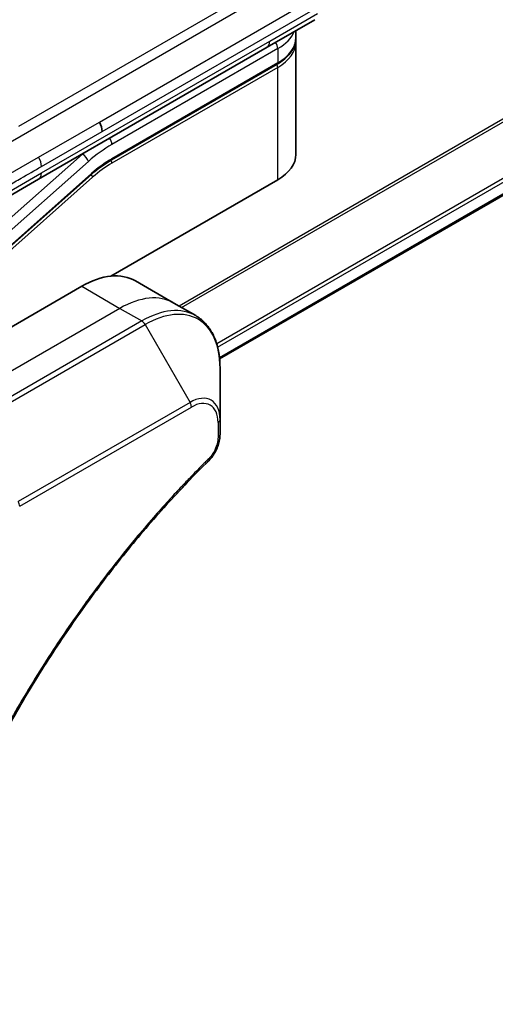
# Model space of a CAD drawing. Units: millimetres. Extents: x 0 to 7880, y 0 to 1405.
# Drawn here: x 199 to 234, y 675 to 748 of the extents above; entities that cross this region are included whole.
import ezdxf

# ---------------------------------------------------------------- set-up
doc = ezdxf.new("R2010")
doc.units = ezdxf.units.MM
doc.layers.add('Visible (ISO)', color=7, linetype='Continuous', lineweight=35)
doc.layers.add('Visible Narrow (ISO)', color=7, linetype='Continuous', lineweight=25)

msp = doc.modelspace()

# ---------------------------------------------------------------- linework, layer by layer
at = {"layer": 'Visible (ISO)'}
for p, q in [((213.5409, 722.4844), (324.1707, 786.3566)), ((220.5897, 747.6279), (217.0542, 745.5867)), ((219.196, 746.3019), (219.196, 746.8232)), ((219.196, 745.9753), (219.196, 737.647)), ((217.0542, 745.5867), (200.125, 735.8125)), ((205.5153, 737.2356), (217.8072, 744.3324)), ((204.0472, 736.1646), (195.6368, 728.7066)), ((200.125, 735.8125), (196.6201, 733.789)), ((205.467, 728.6205), (217.8486, 735.7691)), ((207.3176, 728.2657), (210.146, 726.6327)), ((203.3176, 727.8695), (194.8323, 722.9705)), ((210.146, 726.6327), (211.7674, 725.6966)), ((213.5707, 717.987), (213.5707, 721.8303)), ((213.5707, 716.8952), (213.5707, 717.987))]:
    msp.add_line(p, q, dxfattribs=at)
for centre, major_axis, ratio, start_param, end_param in [((220.0897, 748.4939), (0.5, -0.866), 0.5773503, 0, 0.0000401), ((204.2169, 739.7471), (-0.4264, 0.8203), 0.543664, 3.9494102, 4.7936142), ((204.1268, 739.756), (0.5, -0.866), 0.5773503, 0.7853983, 1.5707963), ((214.596, 737.647), (4.6, 0), 0.5773503, 5.4977871, 6.2831853), ((203.3176, 721.3375), (4, 6.9282), 0.5773503, 0, 0.7853982)]:
    msp.add_ellipse(centre, major_axis=major_axis, ratio=ratio, start_param=start_param, end_param=end_param, dxfattribs=at)
for points, knots in [([(219.196, 746.3019), (219.196, 746.1507), (219.1753, 745.9996), (219.094, 745.7035), (219.0336, 745.5586), (218.8762, 745.279), (218.7794, 745.1444), (218.5532, 744.8881), (218.4239, 744.7664), (218.1362, 744.5378), (217.978, 744.431), (217.8072, 744.3324)], [0.78539821, 0.78539821, 0.78539821, 0.78539821, 0.94247784, 0.94247784, 1.09955747, 1.09955747, 1.25663709, 1.25663709, 1.41371672, 1.41371672, 1.57079635, 1.57079635, 1.57079635, 1.57079635]), ([(213.5707, 721.8303), (213.5707, 722.1736), (213.5473, 722.5061), (213.4525, 723.1424), (213.3811, 723.4462), (213.189, 724.0179), (213.0683, 724.2858), (212.7774, 724.7771), (212.6071, 725.0005), (212.2199, 725.3923), (212.003, 725.5606), (211.7674, 725.6966)], [0, 0, 0, 0, 0.15707963, 0.15707963, 0.31415927, 0.31415927, 0.4712389, 0.4712389, 0.62831853, 0.62831853, 0.78539816, 0.78539816, 0.78539816, 0.78539816]), ([(213.5707, 716.8952), (213.5707, 716.7601), (213.5574, 716.6232), (213.5079, 716.3482), (213.4716, 716.2101), (213.3778, 715.9364), (213.3204, 715.8008), (213.1859, 715.5368), (213.1088, 715.4084), (212.9355, 715.1642), (212.8393, 715.0483), (212.732, 714.9424)], [0, 0, 0, 0, 0.03750048, 0.03750048, 0.07500097, 0.07500097, 0.11250145, 0.11250145, 0.15000193, 0.15000193, 0.18750242, 0.18750242, 0.18750242, 0.18750242]), ([(212.732, 714.9424), (212.1961, 714.4135), (211.6707, 713.8801), (210.623, 712.7851), (210.1038, 712.2268), (209.0757, 711.0897), (208.5669, 710.5109), (207.5607, 709.3341), (207.0632, 708.736), (206.0808, 707.5216), (205.5958, 706.9054), (204.6391, 705.656), (204.1674, 705.0228), (203.2384, 703.7409), (202.7811, 703.0921), (201.8816, 701.7801), (201.4395, 701.1169), (200.5714, 699.7776), (200.1455, 699.1015), (199.3105, 697.7375), (198.9015, 697.0497), (198.1014, 695.6638), (197.7103, 694.9658), (196.9465, 693.5608), (196.574, 692.8538), (195.8482, 691.4325), (195.495, 690.7181), (194.8086, 689.2833), (194.4754, 688.5629), (193.8298, 687.1175), (193.5173, 686.3924), (192.9136, 684.9393), (192.6225, 684.2111), (192.0621, 682.7531), (191.7928, 682.0233), (191.1477, 680.1984), (190.7859, 679.1033), (190.1143, 676.9175), (189.8066, 675.8334), (189.5215, 674.7407)], [0, 0, 0, 0, 0.2413106, 0.2413106, 0.4826212, 0.4826212, 0.7239319, 0.7239319, 0.9652425, 0.9652425, 1.2065531, 1.2065531, 1.4478637, 1.4478637, 1.6891744, 1.6891744, 1.930485, 1.930485, 2.1717956, 2.1717956, 2.4131062, 2.4131062, 2.6544169, 2.6544169, 2.8957275, 2.8957275, 3.1370381, 3.1370381, 3.3783487, 3.3783487, 3.6196594, 3.6196594, 3.86097, 3.86097, 4.1022806, 4.1022806, 4.4642466, 4.4642466, 4.8262125, 4.8262125, 4.8262125, 4.8262125])]:
    msp.add_open_spline(points, degree=3, knots=knots, dxfattribs=at)
for points in [[(219.196, 745.9753), (219.196, 746.0298), (219.1933, 746.0842), (219.1879, 746.1386)], [(205.5153, 737.2356), (205.0233, 736.9516), (204.5251, 736.5884), (204.0472, 736.1646)]]:
    msp.add_open_spline(points, degree=3, dxfattribs=at)
at = {"layer": 'Visible Narrow (ISO)'}
for p, q in [((325.4807, 812.1291), (196.8271, 737.8509)), ((322.6829, 811.3303), (198.625, 739.7054)), ((322.4475, 791.0224), (210.5337, 726.4089)), ((210.7187, 726.3021), (322.5637, 790.8759)), ((324.1719, 787.6001), (213.3263, 723.6033)), ((213.3924, 723.3652), (324.2386, 787.3623)), ((324.2329, 786.4939), (213.5312, 722.5803)), ((204.6268, 740.0447), (262.1539, 773.258)), ((204.8339, 739.3478), (262.361, 772.5611)), ((217.2613, 746.0444), (220.7968, 748.0857)), ((200.3321, 736.2703), (217.2613, 746.0444)), ((217.8486, 745.4854), (205.5567, 738.3886)), ((217.8486, 745.4854), (217.8486, 744.4239)), ((217.8486, 744.4239), (205.5567, 737.3272)), ((217.8486, 744.0973), (205.5567, 737.0006)), ((217.8486, 735.7691), (217.8486, 744.0973)), ((200.125, 737.4455), (204.6268, 740.0447)), ((200.3321, 736.7486), (204.8339, 739.3478)), ((203.373, 737.6661), (195.2004, 730.4191)), ((203.8181, 737.1205), (195.6455, 729.8735)), ((196.8271, 735.5415), (200.125, 737.4455)), ((203.373, 737.6661), (203.3542, 737.677)), ((195.6455, 728.7746), (204.056, 736.2326)), ((196.8271, 734.2467), (200.3321, 736.2703)), ((195.6455, 728.4365), (204.1292, 735.9594)), ((203.3176, 727.8695), (206.146, 726.2365)), ((206.146, 726.2365), (193.4181, 718.888)), ((206.146, 726.2365), (207.7674, 725.3004)), ((207.7674, 725.3004), (195.0394, 717.9519)), ((195.2894, 717.688), (208.0174, 725.0365)), ((208.0174, 725.0365), (211.3458, 719.2715)), ((211.3458, 719.2715), (198.6179, 711.923)), ((198.7214, 711.5746), (211.4493, 718.923)), ((213.4242, 717.7828), (213.4242, 716.6911))]:
    msp.add_line(p, q, dxfattribs=at)
for centre, major_axis, ratio, start_param, end_param in [((214.596, 747.3633), (4.6, 0), 0.5773503, 5.4977871, 6.0508569), ((216.5542, 746.4527), (0.5, -0.866), 0.5773503, 6.2831844, 7.0685835), ((217.4951, 745.6895), (-0.25, 0.433), 0.5773503, 3.9269908, 4.9782516), ((214.596, 746.3019), (4.6, 0), 0.5773503, 5.4977871, 6.2831853), ((214.596, 745.9753), (4.6, 0), 0.5773503, 5.4977872, 6.2831853), ((217.7072, 744.179), (-0.1, 0.1732), 0.5773503, 3.9269908, 5.1394676), ((217.7072, 744.5056), (0.1, -0.1732), 0.5773503, 0, 0.7853982), ((205.2031, 738.5927), (0.25, -0.433), 0.5773503, 0.7853982, 1.8366589), ((205.2031, 730.836), (-5, -8.6603), 0.5773503, 4.1783364, 4.1887902), ((205.5567, 730.6319), (-4.75, -8.2272), 0.5773503, 3.9269909, 4.1887901), ((199.7382, 737.1457), (-0.4086, 0.8072), 0.5339347, 3.9537066, 4.8152531), ((203.4645, 737.3246), (0.3317, -0.3741), 0.4082483, 0.6847192, 2.2555155), ((205.5567, 730.6319), (-4.1, -7.1014), 0.5773503, 3.926991, 4.18879), ((205.3773, 732.1014), (-3.8327, -5.2165), 0.546209, 4.0355598, 4.3375414), ((205.4153, 737.0822), (-0.1, 0.1732), 0.5773503, 3.9269908, 5.1382399), ((205.4153, 737.4088), (0.1, -0.1732), 0.5773503, 0, 0.7853982), ((199.625, 736.6786), (0.5, -0.866), 0.5773503, 6.2831843, 7.0685835), ((203.9145, 736.3142), (0.1327, -0.1496), 0.4082483, 0, 0.6847192), ((203.9878, 736.041), (0.1327, -0.1496), 0.4082483, 0.6847192, 1.838908), ((206.146, 719.7045), (4, 6.9282), 0.5773503, 0, 0.7853982), ((207.7674, 718.7684), (4, 6.9282), 0.5773503, 0, 0.7853982), ((208.0174, 718.6241), (3.9268, 6.8014), 0.5773503, 5.4977871, 7.0685835), ((207.7674, 724.8922), (0.25, -0.433), 0.5773503, 1.5707963, 2.3561945), ((211.3458, 716.7024), (1.5732, 2.7249), 0.5773503, 5.4977871, 7.0685835), ((211.0958, 719.1272), (-0.25, 0.433), 0.5773503, 3.9269908, 4.712389), ((211.4493, 716.6426), (1.3964, 2.4187), 0.5773503, 5.4977871, 7.0685835), ((213.0707, 717.987), (0.5, 0), 0.5773503, 5.4977871, 6.2831853), ((213.0707, 716.8952), (0.5, 0), 0.5773503, 5.4977871, 6.2831853), ((212.3808, 715.2982), (0.3512, -0.3559), 0.3511901, 0, 0.6644507), ((198.3679, 711.7787), (-0.25, 0.433), 0.5773503, 3.9269908, 4.712389)]:
    msp.add_ellipse(centre, major_axis=major_axis, ratio=ratio, start_param=start_param, end_param=end_param, dxfattribs=at)
for points, knots in [([(196.8271, 734.7232), (196.8386, 734.7298), (196.8501, 734.7365), (196.8618, 734.7433), (196.8733, 734.7499), (196.8849, 734.7566), (196.8966, 734.7634), (196.9207, 734.7774), (196.9452, 734.7916), (196.97, 734.806), (197.0191, 734.8345), (197.0691, 734.8635), (197.1182, 734.8921), (197.1684, 734.9212), (197.2177, 734.95), (197.2646, 734.9772), (197.2881, 734.9908), (197.3109, 735.0041), (197.3328, 735.0168), (197.3566, 735.0306), (197.3794, 735.0439), (197.401, 735.0564), (197.4184, 735.0665), (197.4351, 735.0761), (197.4508, 735.0852), (197.4546, 735.0874), (197.4585, 735.0896), (197.4624, 735.0918), (197.4821, 735.1033), (197.5019, 735.1147), (197.5217, 735.1261), (197.5613, 735.149), (197.6009, 735.1718), (197.6404, 735.1946), (197.7196, 735.2403), (197.7987, 735.286), (197.8778, 735.3317), (198.1943, 735.5144), (198.5108, 735.6971), (198.8273, 735.8798), (199.3289, 736.1694), (199.8305, 736.459), (200.3321, 736.7486)], [0, 0, 0, 0, 0.0078621, 0.0078621, 0.0078621, 0.0155651, 0.0155651, 0.0155651, 0.0314967, 0.0314967, 0.0314967, 0.0631356, 0.0631356, 0.0631356, 0.095401, 0.095401, 0.095401, 0.1114991, 0.1114991, 0.1114991, 0.1288992, 0.1288992, 0.1288992, 0.1429171, 0.1429171, 0.1429171, 0.1463611, 0.1463611, 0.1463611, 0.1640184, 0.1640184, 0.1640184, 0.1993317, 0.1993317, 0.1993317, 0.2699535, 0.2699535, 0.2699535, 0.5523816, 0.5523816, 0.5523816, 1, 1, 1, 1]), ([(213.4242, 716.6911), (213.4242, 716.6096), (213.4178, 716.5244), (213.3845, 716.2969), (213.3479, 716.151), (213.229, 715.8157), (213.1363, 715.6264), (212.9374, 715.321), (212.8396, 715.198), (212.7343, 715.0941)], [0, 0, 0, 0, 0.02993648, 0.02993648, 0.07783486, 0.07783486, 0.14010274, 0.14010274, 0.18750242, 0.18750242, 0.18750242, 0.18750242]), ([(212.7343, 715.0941), (212.6578, 715.0187), (212.5814, 714.943), (212.4119, 714.7743), (212.3187, 714.6812), (212.0904, 714.4518), (211.9554, 714.3151), (211.6456, 713.9992), (211.4709, 713.8194), (211.0704, 713.4032), (210.8449, 713.166), (210.3284, 712.6159), (210.0379, 712.3017), (209.3736, 711.5716), (209.0009, 711.1535), (208.1831, 710.2175), (207.7393, 709.6971), (206.7134, 708.4643), (206.1348, 707.7463), (204.825, 706.0672), (204.0999, 705.098), (202.4714, 702.8275), (201.5796, 701.5139), (199.8077, 698.754), (198.9317, 697.3045), (196.9152, 693.7548), (195.8148, 691.6326), (193.49, 686.6929), (192.3278, 683.8578), (190.9546, 679.9371), (190.5995, 678.8526), (190.0456, 677.0343), (189.8331, 676.2994), (189.5752, 675.3564), (189.5188, 675.1468), (189.4392, 674.8458), (189.4151, 674.7543), (189.3913, 674.6627)], [0, 0, 0, 0, 0.0344265, 0.0344265, 0.0765047, 0.0765047, 0.1377084, 0.1377084, 0.2172733, 0.2172733, 0.3207076, 0.3207076, 0.4551722, 0.4551722, 0.6299761, 0.6299761, 0.8417425, 0.8417425, 1.1247782, 1.1247782, 1.4927245, 1.4927245, 1.9710548, 1.9710548, 2.478736, 2.478736, 3.1957955, 3.1957955, 4.127973, 4.127973, 4.4843018, 4.4843018, 4.7266051, 4.7266051, 4.7959096, 4.7959096, 4.8262125, 4.8262125, 4.8262125, 4.8262125])]:
    msp.add_open_spline(points, degree=3, knots=knots, dxfattribs=at)

doc.saveas('drawing.dxf')
